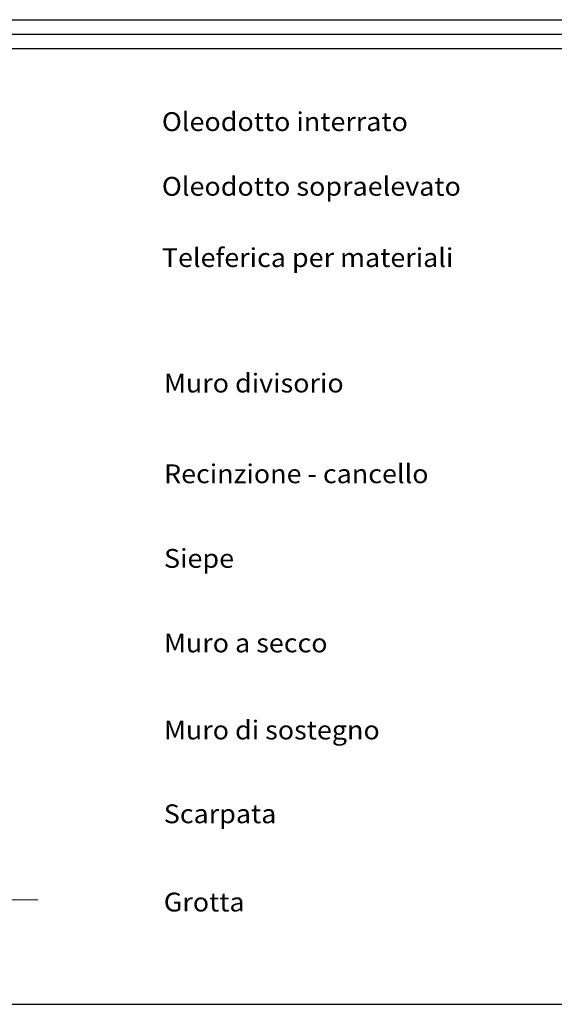
# Model space of a CAD drawing. Extents: x 2594187 to 2599011, y 4455280 to 4458738.
# Drawn here: x 2596297 to 2596528, y 4455280 to 4455705 of the extents above; entities that cross this region are included whole.
import ezdxf

# ---------------------------------------------------------------- set-up
doc = ezdxf.new("R2010")
doc.units = 0
doc.header["$LTSCALE"] = 5
doc.header["$MEASUREMENT"] = 0
for name, color, linetype in [('40500000', 1, 'Continuous'), ('A0180000', 2, 'Continuous'), ('C1', 1, 'Continuous'), ('C4', 8, 'Continuous')]:
    doc.layers.add(name, color=color, linetype=linetype)
doc.styles.add('SIMPLEX', font='simplex.shx', dxfattribs={"width": 1.05})

msp = doc.modelspace()

# ---------------------------------------------------------------- linework, layer by layer
at = {"layer": '40500000', "linetype": 'Continuous', "lineweight": 0, "flags": 128}
msp.add_lwpolyline([(2596294.2, 4455325.09), (2596305.27, 4455325.09)], dxfattribs=at)
at = {"layer": 'C1', "linetype": 'Continuous'}
for p, q in [((2594293.74, 4455704.96), (2597948.94, 4455704.96)), ((2594281.24, 4455692.46), (2597961.44, 4455692.46)), ((2594187.49, 4455279.96), (2599011.44, 4455279.96))]:
    msp.add_line(p, q, dxfattribs=at)
at = {"layer": 'C4', "linetype": 'Continuous'}
msp.add_line((2594287.49, 4455698.71), (2597955.19, 4455698.71), dxfattribs=at)

# ---------------------------------------------------------------- texts
at = {"layer": 'A0180000', "linetype": 'Continuous', "style": 'SIMPLEX', "width": 1.05}
for s, p in [('Oleodotto interrato', (2596358.87, 4455656.89)), ('Oleodotto sopraelevato', (2596358.87, 4455628.97)), ('Teleferica per materiali', (2596358.87, 4455598.2)), ('Muro divisorio', (2596359.8, 4455544.04)), ('Recinzione - cancello', (2596359.8, 4455504.89)), ('Siepe', (2596359.8, 4455468.37)), ('Muro a secco', (2596359.8, 4455431.86)), ('Muro di sostegno', (2596359.8, 4455394.29)), ('Scarpata', (2596359.7, 4455358.13)), ('Grotta', (2596359.7, 4455320.03))]:
    msp.add_text(s, height=8.125, dxfattribs=at).set_placement(p)

doc.saveas('drawing.dxf')
